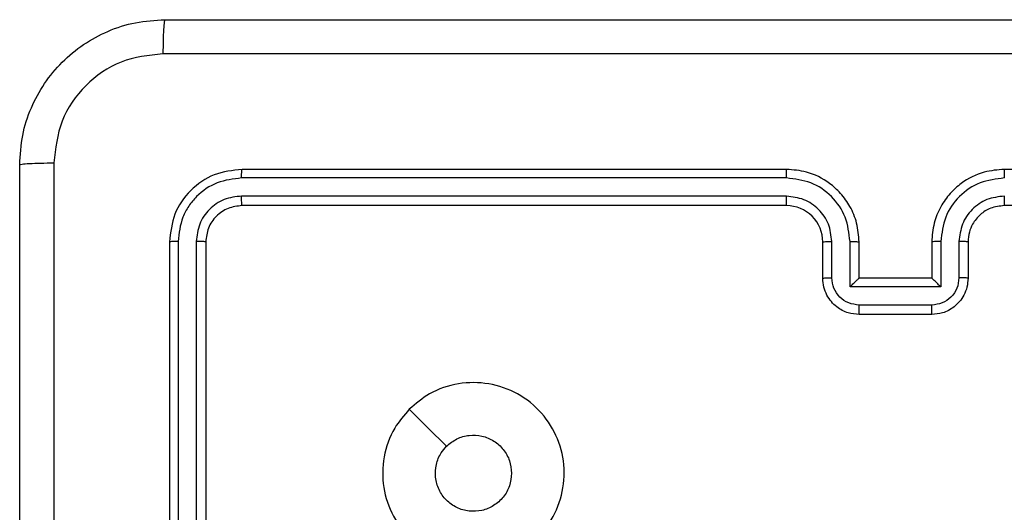
# Model space of a CAD drawing. Units: millimetres. Extents: x -4534 to 329085, y -3372 to 3601.
# Drawn here: x 859 to 914, y 1899 to 1926 of the extents above; entities that cross this region are included whole.
import ezdxf

# ---------------------------------------------------------------- set-up
doc = ezdxf.new("R2010")
doc.units = ezdxf.units.MM
doc.layers.add('Toestel 2D', color=7, linetype='Continuous', lineweight=20)

# ---------------------------------------------------------------- blocks, each defined once
blk = doc.blocks.new('wd1456')
at = {"color": 7, "linetype": 'Continuous', "lineweight": 25}
for p, q in [((-327.925, -30.1742), (-327.925, -27.1742)), ((-327.8724, -30.1766), (-327.8725, -27.1746)), ((-327.7724, -30.1766), (-327.7724, -27.1746)), ((-327.725, -30.1742), (-327.725, -27.1742)), ((-331.925, -29.7742), (-331.525, -29.7742)), ((-331.9251, -29.8263), (-331.5248, -29.8263)), ((-331.9751, -29.9264), (-331.4748, -29.9264)), ((-331.9751, -30.1765), (-331.9751, -29.9264)), ((-331.4748, -29.9264), (-331.4748, -30.1765)), ((-332.125, -30.1742), (-332.125, -29.9742)), ((-332.0752, -30.1765), (-332.0752, -29.9764)), ((-331.925, -30.1742), (-331.925, -29.9742)), ((-331.925, -29.9742), (-331.925, -29.9742)), ((-331.925, -29.9742), (-331.525, -29.9742)), ((-331.525, -29.9742), (-331.525, -30.1742)), ((-331.525, -29.9742), (-331.5249, -29.9742)), ((-331.3747, -29.9764), (-331.3747, -30.1765)), ((-331.325, -29.9742), (-331.325, -30.1742)), ((-335.325, -30.3742), (-332.325, -30.3742)), ((-331.125, -30.3742), (-328.125, -30.3742)), ((-331.1246, -30.4267), (-328.1226, -30.4268)), ((-331.1246, -30.5268), (-328.1226, -30.5268)), ((-335.325, -30.5742), (-332.325, -30.5742)), ((-331.125, -30.5742), (-328.125, -30.5742))]:
    blk.add_line(p, q, dxfattribs=at)
at = {"color": 7, "linetype": 'Continuous', "lineweight": 25, "flags": 128}
blk.add_lwpolyline([(-329.0466, -29.2526), (-329.1491, -29.1501), (-329.2515, -29.0477)], dxfattribs=at)
at = {"color": 7, "linetype": 'Continuous', "lineweight": 25}
blk.add_arc((-331.125, -30.1742), 0.2, 179.9993, 270, dxfattribs=at)
for points, knots in [([(-326.9, -22.5492), (-326.9, -23.4432), (-326.9, -25.2314), (-326.9, -27.917), (-326.9, -29.7053), (-326.9, -30.5992)], [0, 0, 0, 0, 0.333296, 0.666701, 1, 1, 1, 1]), ([(-327.0877, -30.6099), (-327.0877, -29.9377), (-327.0877, -28.5932), (-327.0878, -27.2472), (-327.0878, -26.5742)], [0, 0, 0, 0, 0.500008, 1, 1, 1, 1]), ([(-329.0466, -29.2525), (-329.0824, -29.2828), (-329.1614, -29.3496), (-329.3158, -29.4015), (-329.4863, -29.4007), (-329.6486, -29.3448), (-329.7816, -29.2367), (-329.872, -29.0917), (-329.909, -28.9251), (-329.8885, -28.7551), (-329.8132, -28.6016), (-329.6914, -28.4813), (-329.5365, -28.4086), (-329.3663, -28.3909), (-329.2, -28.4303), (-329.0562, -28.5231), (-328.9511, -28.658), (-328.8965, -28.8202), (-328.8994, -28.9907), (-328.9522, -29.1422), (-329.0178, -29.2189), (-329.0466, -29.2525)], [0, 0, 0, 0, 0.044735, 0.098639, 0.151935, 0.205874, 0.260191, 0.313198, 0.366982, 0.420857, 0.474335, 0.527985, 0.581905, 0.635427, 0.689068, 0.742821, 0.79663, 0.850208, 0.903792, 0.957774, 1, 1, 1, 1]), ([(-329.61, -28.8992), (-329.6077, -28.8756), (-329.603, -28.8284), (-329.5669, -28.7656), (-329.5136, -28.7178), (-329.4471, -28.6905), (-329.3755, -28.6866), (-329.3065, -28.7067), (-329.248, -28.7485), (-329.2067, -28.8073), (-329.1871, -28.8766), (-329.1918, -28.9481), (-329.2159, -29.0072), (-329.2414, -29.0363), (-329.2514, -29.0477)], [0, 0, 0, 0, 0.085849, 0.171702, 0.257505, 0.34329, 0.429099, 0.514998, 0.600978, 0.686987, 0.772998, 0.858939, 0.944847, 1, 1, 1, 1]), ([(-329.2514, -29.0477), (-329.2698, -29.0627), (-329.3064, -29.0928), (-329.3764, -29.1117), (-329.4478, -29.1079), (-329.5143, -29.0802), (-329.5674, -29.0322), (-329.6032, -28.9694), (-329.6077, -28.9225), (-329.61, -28.8992)], [0, 0, 0, 0, 0.143036, 0.286068, 0.429053, 0.572254, 0.715509, 0.858783, 1, 1, 1, 1]), ([(-332.125, -29.9742), (-332.1238, -29.9577), (-332.1215, -29.9255), (-332.1041, -29.8816), (-332.0797, -29.8451), (-332.0419, -29.8088), (-331.9896, -29.78), (-331.9452, -29.776), (-331.925, -29.7742)], [0, 0, 0, 0, 0.1582089, 0.3070005, 0.4463551, 0.5762785, 0.8068396, 1, 1, 1, 1]), ([(-331.925, -29.7742), (-331.925, -29.7744), (-331.925, -29.7748), (-331.925, -29.778), (-331.925, -29.7828), (-331.9251, -29.7894), (-331.9251, -29.7974), (-331.9251, -29.8064), (-331.9251, -29.8162), (-331.9251, -29.8229), (-331.9251, -29.8263)], [0, 0, 0, 0, 0.124901, 0.250158, 0.375261, 0.499958, 0.624665, 0.74981, 0.874956, 1, 1, 1, 1]), ([(-331.525, -29.7742), (-331.525, -29.7744), (-331.5249, -29.7748), (-331.5249, -29.778), (-331.5249, -29.7828), (-331.5249, -29.7894), (-331.5249, -29.7973), (-331.5248, -29.8064), (-331.5248, -29.8162), (-331.5248, -29.8229), (-331.5248, -29.8263)], [0, 0, 0, 0, 0.125188, 0.250158, 0.375249, 0.499945, 0.624819, 0.749825, 0.874964, 1, 1, 1, 1]), ([(-331.525, -29.7742), (-331.5048, -29.776), (-331.4606, -29.7799), (-331.4083, -29.8086), (-331.3705, -29.8448), (-331.346, -29.8814), (-331.3285, -29.9254), (-331.3262, -29.9576), (-331.325, -29.9742)], [0, 0, 0, 0, 0.192244, 0.4225032, 0.5525076, 0.6920918, 0.8412588, 1, 1, 1, 1]), ([(-332.0752, -29.9764), (-332.0729, -29.9567), (-332.0683, -29.9174), (-332.0337, -29.8678), (-331.984, -29.8335), (-331.9447, -29.8287), (-331.9251, -29.8263)], [0, 0, 0, 0, 0.250454, 0.500156, 0.750103, 1, 1, 1, 1]), ([(-331.5248, -29.8263), (-331.5052, -29.8287), (-331.466, -29.8335), (-331.4162, -29.8678), (-331.3816, -29.9174), (-331.377, -29.9567), (-331.3747, -29.9764)], [0, 0, 0, 0, 0.249906, 0.499858, 0.74955, 1, 1, 1, 1]), ([(-331.9751, -29.9264), (-331.9696, -29.9319), (-331.9585, -29.9428), (-331.9451, -29.9559), (-331.9356, -29.965), (-331.93, -29.9702), (-331.9262, -29.9736), (-331.9254, -29.974), (-331.925, -29.9742)], [0, 0, 0, 0, 0.251436, 0.502489, 0.646473, 0.775738, 0.892465, 1, 1, 1, 1]), ([(-331.4748, -29.9264), (-331.4803, -29.9319), (-331.4914, -29.9428), (-331.5048, -29.956), (-331.5143, -29.9649), (-331.52, -29.9702), (-331.5238, -29.9736), (-331.5246, -29.974), (-331.5249, -29.9742)], [0, 0, 0, 0, 0.251447, 0.502401, 0.646445, 0.775507, 0.892452, 1, 1, 1, 1]), ([(-332.125, -29.9742), (-332.124, -29.9745), (-332.1221, -29.9752), (-332.1089, -29.9759), (-332.0924, -29.9763), (-332.0809, -29.9764), (-332.0752, -29.9764)], [0, 0, 0, 0, 0.27975, 0.559027, 0.779382, 1, 1, 1, 1]), ([(-331.325, -29.9742), (-331.3259, -29.9745), (-331.3279, -29.9752), (-331.3411, -29.9759), (-331.3575, -29.9763), (-331.369, -29.9764), (-331.3747, -29.9764)], [0, 0, 0, 0, 0.2797887, 0.5590654, 0.7794582, 1, 1, 1, 1]), ([(-332.3254, -30.5268), (-332.2796, -30.5212), (-332.188, -30.51), (-332.0719, -30.43), (-331.9911, -30.3141), (-331.9805, -30.2224), (-331.9751, -30.1765)], [0, 0, 0, 0, 0.249901, 0.499852, 0.749542, 1, 1, 1, 1]), ([(-332.3254, -30.4267), (-332.2925, -30.4229), (-332.227, -30.4153), (-332.1442, -30.3575), (-332.0871, -30.2746), (-332.0792, -30.2092), (-332.0752, -30.1765)], [0, 0, 0, 0, 0.250438, 0.500121, 0.750064, 1, 1, 1, 1]), ([(-332.325, -30.5742), (-332.2878, -30.5712), (-332.2034, -30.5643), (-332.101, -30.5118), (-332.0232, -30.4415), (-331.971, -30.3677), (-331.9328, -30.2768), (-331.9276, -30.2092), (-331.925, -30.1742)], [0, 0, 0, 0, 0.177609, 0.403001, 0.534213, 0.677456, 0.832724, 1, 1, 1, 1]), ([(-332.325, -30.3742), (-332.2993, -30.3713), (-332.2513, -30.366), (-332.1902, -30.3269), (-332.1517, -30.2792), (-332.1291, -30.2265), (-332.1264, -30.1926), (-332.125, -30.1742)], [0, 0, 0, 0, 0.244425, 0.457336, 0.675436, 0.824545, 1, 1, 1, 1]), ([(-332.125, -30.1742), (-332.1242, -30.1745), (-332.1226, -30.1751), (-332.1113, -30.1759), (-332.0947, -30.1764), (-332.0817, -30.1765), (-332.0752, -30.1765)], [0, 0, 0, 0, 0.2501388, 0.5000441, 0.7498026, 1, 1, 1, 1]), ([(-331.9751, -30.1765), (-331.9686, -30.1765), (-331.9555, -30.1764), (-331.9388, -30.1759), (-331.9273, -30.1751), (-331.9258, -30.1745), (-331.925, -30.1742)], [0, 0, 0, 0, 0.250183, 0.499902, 0.749787, 1, 1, 1, 1]), ([(-331.4748, -30.1765), (-331.4814, -30.1765), (-331.4945, -30.1764), (-331.5111, -30.1759), (-331.5226, -30.1751), (-331.5242, -30.1745), (-331.525, -30.1742)], [0, 0, 0, 0, 0.2501758, 0.5001422, 0.7500628, 1, 1, 1, 1]), ([(-331.525, -30.1742), (-331.5223, -30.2094), (-331.5171, -30.2771), (-331.4786, -30.3684), (-331.4262, -30.4422), (-331.3483, -30.5122), (-331.246, -30.5644), (-331.1619, -30.5712), (-331.125, -30.5742)], [0, 0, 0, 0, 0.167928, 0.323662, 0.467187, 0.598489, 0.823514, 1, 1, 1, 1]), ([(-331.4748, -30.1765), (-331.4695, -30.2224), (-331.4588, -30.3141), (-331.378, -30.43), (-331.2619, -30.51), (-331.1704, -30.5212), (-331.1246, -30.5268)], [0, 0, 0, 0, 0.250452, 0.500145, 0.750093, 1, 1, 1, 1]), ([(-331.325, -30.1742), (-331.3257, -30.1745), (-331.3273, -30.1751), (-331.3387, -30.1759), (-331.3552, -30.1764), (-331.3682, -30.1765), (-331.3747, -30.1765)], [0, 0, 0, 0, 0.250185, 0.499867, 0.749786, 1, 1, 1, 1]), ([(-331.3747, -30.1765), (-331.3709, -30.2093), (-331.3633, -30.2748), (-331.3056, -30.3575), (-331.2227, -30.4147), (-331.1573, -30.4227), (-331.1246, -30.4267)], [0, 0, 0, 0, 0.250456, 0.500152, 0.750098, 1, 1, 1, 1]), ([(-328.125, -30.3742), (-328.0988, -30.3712), (-328.0464, -30.3652), (-327.9802, -30.3189), (-327.934, -30.2528), (-327.928, -30.2004), (-327.925, -30.1742)], [0, 0, 0, 0, 0.250208, 0.50013, 0.749988, 1, 1, 1, 1]), ([(-328.125, -30.5742), (-328.0725, -30.5682), (-327.9677, -30.5562), (-327.8355, -30.4636), (-327.743, -30.3314), (-327.731, -30.2266), (-327.725, -30.1742)], [0, 0, 0, 0, 0.250152, 0.50013, 0.750042, 1, 1, 1, 1]), ([(-328.1226, -30.5268), (-328.0769, -30.5213), (-327.9856, -30.5102), (-327.8879, -30.443), (-327.8297, -30.3727), (-327.7853, -30.2915), (-327.7776, -30.2225), (-327.7724, -30.1766)], [0, 0, 0, 0, 0.249619, 0.499219, 0.623816, 0.749845, 1, 1, 1, 1]), ([(-328.1226, -30.4268), (-328.0898, -30.423), (-328.0406, -30.4175), (-327.9825, -30.3858), (-327.9323, -30.3442), (-327.8843, -30.2745), (-327.8764, -30.2092), (-327.8724, -30.1766)], [0, 0, 0, 0, 0.250148, 0.376172, 0.500779, 0.750382, 1, 1, 1, 1]), ([(-327.925, -30.1742), (-327.9239, -30.1746), (-327.9219, -30.1753), (-327.9078, -30.1761), (-327.8903, -30.1765), (-327.8784, -30.1766), (-327.8724, -30.1766)], [0, 0, 0, 0, 0.279748, 0.559105, 0.779471, 1, 1, 1, 1]), ([(-327.7724, -30.1766), (-327.7653, -30.1765), (-327.7513, -30.1764), (-327.7358, -30.1758), (-327.7267, -30.175), (-327.7255, -30.1745), (-327.725, -30.1742)], [0, 0, 0, 0, 0.279926, 0.559339, 0.779666, 1, 1, 1, 1]), ([(-332.325, -30.3742), (-332.325, -30.3744), (-332.3251, -30.3748), (-332.3251, -30.378), (-332.3252, -30.3829), (-332.3252, -30.3895), (-332.3253, -30.3976), (-332.3253, -30.4067), (-332.3254, -30.4166), (-332.3254, -30.4233), (-332.3254, -30.4267)], [0, 0, 0, 0, 0.125131, 0.250403, 0.375383, 0.500129, 0.624845, 0.749859, 0.874986, 1, 1, 1, 1]), ([(-331.125, -30.3742), (-331.1249, -30.3744), (-331.1249, -30.3749), (-331.1248, -30.378), (-331.1248, -30.3829), (-331.1247, -30.3895), (-331.1246, -30.3976), (-331.1246, -30.4067), (-331.1246, -30.4166), (-331.1246, -30.4233), (-331.1246, -30.4267)], [0, 0, 0, 0, 0.1248771, 0.2501914, 0.3752138, 0.5000051, 0.6247557, 0.7498003, 0.8749567, 1, 1, 1, 1]), ([(-328.125, -30.3742), (-328.1246, -30.3753), (-328.1239, -30.3773), (-328.1231, -30.3915), (-328.1226, -30.4088), (-328.1226, -30.4208), (-328.1226, -30.4268)], [0, 0, 0, 0, 0.279791, 0.558944, 0.779461, 1, 1, 1, 1]), ([(-332.3254, -30.5268), (-332.3253, -30.5331), (-332.3253, -30.5456), (-332.3252, -30.5613), (-332.3251, -30.572), (-332.325, -30.5735), (-332.325, -30.5742)], [0, 0, 0, 0, 0.250161, 0.500064, 0.749935, 1, 1, 1, 1]), ([(-331.1246, -30.5268), (-331.1246, -30.5331), (-331.1246, -30.5456), (-331.1247, -30.5613), (-331.1248, -30.572), (-331.1249, -30.5735), (-331.125, -30.5742)], [0, 0, 0, 0, 0.250146, 0.500045, 0.749928, 1, 1, 1, 1]), ([(-328.1226, -30.5268), (-328.1227, -30.5338), (-328.1228, -30.5479), (-328.1234, -30.5634), (-328.1242, -30.5725), (-328.1247, -30.5737), (-328.125, -30.5742)], [0, 0, 0, 0, 0.2797872, 0.5591464, 0.7794212, 1, 1, 1, 1]), ([(-326.9, -30.5992), (-326.9032, -30.6538), (-326.9096, -30.7614), (-326.9745, -30.9616), (-327.1201, -31.1793), (-327.3378, -31.3247), (-327.5379, -31.3896), (-327.6455, -31.396), (-327.7, -31.3992)], [0, 0, 0, 0, 0.130547, 0.257575, 0.500017, 0.742667, 0.869631, 1, 1, 1, 1]), ([(-327.6893, -31.2115), (-327.6105, -31.2025), (-327.453, -31.1843), (-327.2539, -31.0454), (-327.1153, -30.8461), (-327.0969, -30.6887), (-327.0877, -30.6099)], [0, 0, 0, 0, 0.249955, 0.500054, 0.749966, 1, 1, 1, 1]), ([(-326.9, -30.5992), (-326.9028, -30.6006), (-326.9084, -30.6033), (-326.9511, -30.6067), (-327.013, -30.6092), (-327.0628, -30.6097), (-327.0877, -30.6099)], [0, 0, 0, 0, 0.250436, 0.500106, 0.750048, 1, 1, 1, 1]), ([(-335.7607, -31.2115), (-334.8642, -31.2115), (-333.0714, -31.2114), (-330.3786, -31.2114), (-328.5857, -31.2115), (-327.6893, -31.2115)], [0, 0, 0, 0, 0.333337, 0.666664, 1, 1, 1, 1]), ([(-327.7, -31.3992), (-327.6986, -31.3963), (-327.6959, -31.3905), (-327.6925, -31.3481), (-327.69, -31.2864), (-327.6895, -31.2365), (-327.6893, -31.2115)], [0, 0, 0, 0, 0.249939, 0.499862, 0.749609, 1, 1, 1, 1]), ([(-327.7, -31.3992), (-328.5939, -31.3992), (-330.3822, -31.3992), (-333.0678, -31.3992), (-334.856, -31.3992), (-335.75, -31.3992)], [0, 0, 0, 0, 0.333296, 0.666702, 1, 1, 1, 1])]:
    blk.add_open_spline(points, degree=3, knots=knots, dxfattribs=at)
blk = doc.blocks.new('VPL-06-WD1456')
at = {"layer": 'Toestel 2D', "xscale": 10, "yscale": 10, "zscale": 10, "rotation": 180}
blk.add_blockref('wd1456', (-2409.533, 1611.88), dxfattribs=at)

msp = doc.modelspace()

# ---------------------------------------------------------------- block references
msp.add_blockref('VPL-06-WD1456', (0, 0))

doc.saveas('drawing.dxf')
